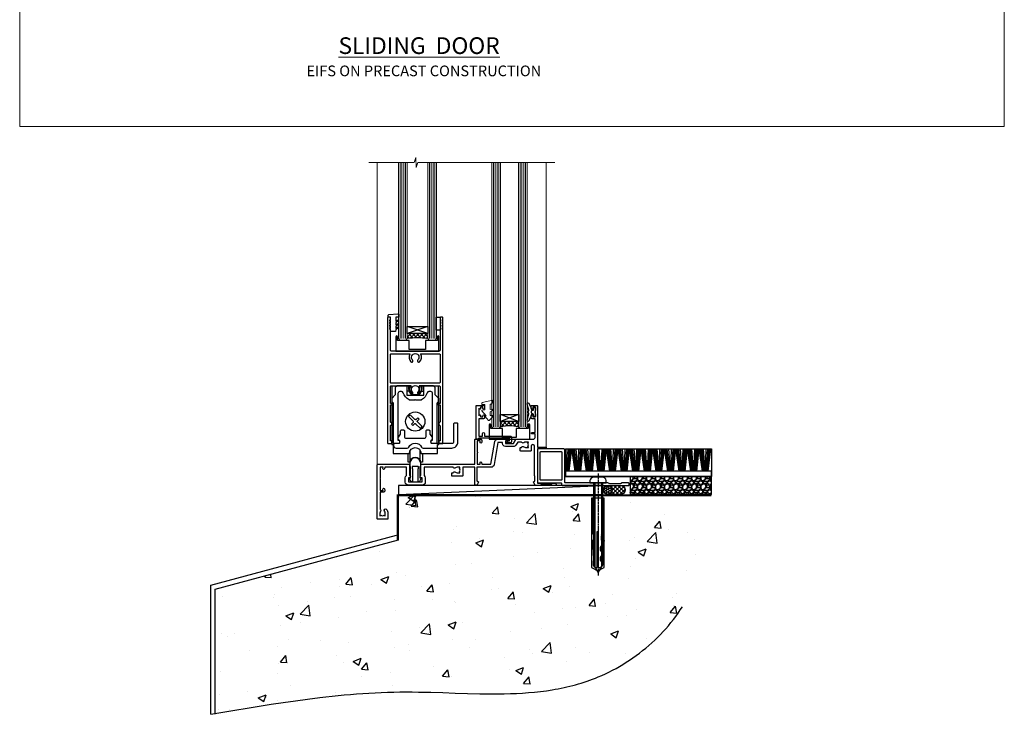
# Model space of a CAD drawing. Units: millimetres. Extents: x 0 to 16753, y -945 to 730.
# Drawn here: x 14400 to 14953, y -330 to 60 of the extents above; entities that cross this region are included whole.
import ezdxf

# ---------------------------------------------------------------- set-up
doc = ezdxf.new("R2010")
doc.units = ezdxf.units.MM
for name, pattern in [('CENTER', [2, 1.25, -0.25, 0.25, -0.25]), ('CENTERLINE', [2, 1.25, -0.25, 0.25, -0.25]), ('Dashed', [564.444447, 282.222223, -282.222223])]:
    doc.linetypes.add(name, pattern=pattern)
doc.layers.add('Aluminium Systems Ltd Joinery Detail', color=7, linetype='Continuous')
doc.layers.add('No Print', color=7, linetype='Continuous', plot=False)
doc.styles.add('ASL TXT 50', font='romans.shx', dxfattribs={"height": 100})

# ---------------------------------------------------------------- blocks, each defined once
blk = doc.blocks.new('EIFS on Precast Wall Cladding Title')
at = {"layer": 'Aluminium Systems Ltd Joinery Detail', "lineweight": 5, "insert": (-259.17, 6.46), "char_height": 9.375, "width": 553.0825, "attachment_point": 1, "style": 'ASL TXT 50'}
blk.add_mtext('{\\fArial|b0|i0|c0|p34;\\H0.64x;\\W9.76035;         \\W1;EIFS ON PRECAST CONSTRUCTION}', dxfattribs=at)
blk = doc.blocks.new('Page Layout')
at = {"layer": 'Aluminium Systems Ltd Joinery Detail', "color": 8, "lineweight": 5}
blk.add_lwpolyline([(0, 730.13), (0, 0), (553.08, 0), (553.08, 730.13)], close=True, dxfattribs=at)
blk = doc.blocks.new('Title AL35 Masonry Sliding Door')
at = {"layer": 'Aluminium Systems Ltd Joinery Detail', "lineweight": 5, "insert": (0, 50.03), "char_height": 9.375, "width": 553.0825, "attachment_point": 1, "style": 'ASL TXT 50'}
blk.add_mtext('{\\fArial|b0|i0|c0|p34;\\W8.92912;\\L       \\W1;SLIDING  DOOR}', dxfattribs=at)
blk = doc.blocks.new('45mm Strapping Floor')
at = {"layer": 'Aluminium Systems Ltd Joinery Detail'}
h = blk.add_hatch(dxfattribs=at)
h.set_pattern_fill('AR-CONC', color=256, scale=0.25)
h.set_pattern_definition([(50, (-7461.36, 214.594), (45.54617, -3.98477), [4.7625, -52.3875]), (355, (-7461.36, 214.594), (-8.81086, 47.7642), [3.81, -41.91015]), (100.45144, (-7457.564, 214.26), (36.7353, 43.77944), [4.0475, -44.52256]), (46.1842, (-7461.36, 227.294), (67.76976, -10.5106), [7.14375, -78.58125]), (96.6356, (-7455.71, 226.42), (59.35103, 61.85653), [6.07126, -66.7839]), (351.1842, (-7461.36, 227.294), (59.35103, 61.8565), [5.715, -62.86493]), (21, (-7455.01, 224.12), (37.9036, -25.5663), [4.7625, -52.3875]), (326, (-7455.01, 224.12), (15.4505, 46.047), [3.81, -41.91]), (71.45144, (-7451.85, 221.99), (53.3541, 20.4807), [4.0475, -44.52248]), (37.5, (-7461.36, 214.594), (0.77215, 21.13876), [0, -41.402, 0, -42.545, 0, -42.06875]), (7.5, (-7461.36, 214.594), (16.704916, 25.045144), [0, -24.257, 0, -40.4495, 0, -16.03375]), (327.5, (-7475.52, 214.594), (33.89765, -1.432186), [0, -15.875, 0, -49.53, 0, -65.7225]), (317.5, (-7481.87, 214.594), (37.0323, 6.35662), [0, -20.6375, 0, -32.893, 0, -46.6725])])
edge = h.paths.add_edge_path()
edge.add_spline(control_points=[(-151.8, -112.64), (-116.37, -106.55), (-45.44, -94.6), (54.58, -109.78), (120.85, -51.87), (125.21, -9.2), (127.14, 9.76)], knot_values=[2.267613, 2.267613, 2.267613, 2.267613, 110.457271, 218.713228, 288.576299, 344.497426, 344.497426, 344.497426, 344.497426], degree=3, periodic=0)
edge.add_line((127.14, 9.76), (-48.8, 9.76))
edge.add_line((-48.8, 9.76), (-48.8, -15.24))
edge.add_line((-48.8, -15.24), (-151.8, -42.83))
edge.add_line((-151.8, -42.83), (-151.8, -112.64))
at = {"layer": 'Aluminium Systems Ltd Joinery Detail', "linetype": 'Dashed'}
for p, q in [((-154.03, -40.41, -1), (-49.68, -12.45, -1)), ((-154.03, -113.03, -1), (-154.03, -40.41, -1))]:
    blk.add_line(p, q, dxfattribs=at)
at = {"layer": 'Aluminium Systems Ltd Joinery Detail', "linetype": 'Dashed', "lineweight": 5, "ltscale": 0.01, "const_width": 0.25, "elevation": -0.75}
blk.add_lwpolyline([(127.12, 9.9), (-48.93, 9.9), (-48.93, -15.14), (-151.94, -42.73), (-151.94, -73.36)], dxfattribs=at)
at = {"layer": 'Aluminium Systems Ltd Joinery Detail', "linetype": 'Dashed', "elevation": -1}
for points in [[(72.2, 9.76), (-48.8, 9.76), (-48.8, -15.24), (-151.8, -42.83), (-151.8, -113.03)], [(127.14, 9.76), (127.14, 9.76), (-48.8, 9.76)]]:
    blk.add_lwpolyline(points, dxfattribs=at)
at = {"layer": 'Aluminium Systems Ltd Joinery Detail', "linetype": 'CENTER', "lineweight": 5, "ltscale": 3, "const_width": 0.5, "elevation": 1}
blk.add_lwpolyline([(127.12, 10.3), (-49.31, 10.3), (-49.31, -14.83)], dxfattribs=at)
at = {"layer": 'Aluminium Systems Ltd Joinery Detail', "linetype": 'Dashed'}
blk.add_spline([(-154.03, -113.03, -1), (-44.29, -100.45, -1), (63.64, -92.04, -1), (115.16, -44.86, -1), (127.14, 9.76, -1)], degree=3, dxfattribs=at)
blk = doc.blocks.new('F255-22075')
at = {"flags": 128}
for points in [[(17.94, 27.99, 0.339302), (18.56, 32.2, -0.572183), (18.73, 32.5), (29, 32.5, -0.414214), (29.5, 32), (29.5, 22.6), (28.4, 22.6, 1), (28.4, 21.8), (29.5, 21.8), (29.5, 12.35, -0.414214), (29, 11.85), (28.95, 11.85, 0.414214), (28.75, 11.65), (28.75, 10.55, 0.414214), (28.95, 10.35), (29, 10.35, -0.414214), (29.5, 9.85), (29.5, 1.5), (28.95, 1.5, 0.414214), (28.75, 1.3), (28.75, 0.3, 0.414214), (29.05, 0), (30.7, 0, 0.414214), (31, 0.3), (31, 70.8, 0.414214), (30.8, 71), (29.7, 71, 0.414214), (29.5, 70.8), (29.5, 69.7, 0.414214), (29.7, 69.5), (29.8, 69.5), (29.51, 68.25, 0.483539), (29.7, 68), (29.8, 68), (29.51, 66.75, 0.483539), (29.7, 66.5), (29.8, 66.5), (29.51, 65.25, 0.483539), (29.7, 65), (29.8, 65), (29.41, 63.32, 0.057757), (29.4, 63.27), (29.4, 52.5, -0.414214), (28.9, 52), (2.1, 52, -0.414214), (1.6, 52.5), (1.6, 63.27, 0.057757), (1.59, 63.32), (1.2, 65), (1.3, 65, 0.483539), (1.49, 65.25), (1.2, 66.5), (1.3, 66.5, 0.483539), (1.49, 66.75), (1.2, 68), (1.3, 68, 0.483539), (1.49, 68.25), (1.2, 69.5), (1.3, 69.5, 0.414214), (1.5, 69.7), (1.5, 70.8, 0.414214), (1.3, 71), (0.2, 71, 0.414214), (0, 70.8), (0, 0.3, 0.414214), (0.3, 0), (1.95, 0, 0.414214), (2.25, 0.3), (2.25, 1.3, 0.414214), (2.05, 1.5), (1.5, 1.5), (1.5, 9.85, -0.414214), (2, 10.35), (2.05, 10.35, 0.414214), (2.25, 10.55), (2.25, 11.65, 0.414214), (2.05, 11.85), (2, 11.85, -0.414214), (1.5, 12.35), (1.5, 21.8), (2.6, 21.8, 1), (2.6, 22.6), (1.5, 22.6), (1.5, 32, -0.414214), (2, 32.5), (12.27, 32.5, -0.572183), (12.44, 32.2, 0.339302), (13.06, 27.99, 1), (14.04, 28.99, -2.466335), (16.96, 28.99, 1)], [(2, 50.5), (12.27, 50.5, -0.572183), (12.44, 50.2, 0.339302), (13.06, 45.99, 1), (14.04, 46.99, -2.466335), (16.96, 46.99, 1), (17.94, 45.99, 0.339302), (18.56, 50.2, -0.572183), (18.73, 50.5), (29, 50.5, -0.414214), (29.5, 50), (29.5, 34.5, -0.414214), (29, 34), (2, 34, -0.414214), (1.5, 34.5), (1.5, 50, -0.414214)]]:
    blk.add_lwpolyline(points, format="xyb", close=True, dxfattribs=at)
blk = doc.blocks.new('DY340')
at = {"color": 0}
blk.add_lwpolyline([(1.31, 0), (-1.31, 0), (-1.5, 1.08), (-1.5, 1.48, -0.447214), (-1.5, 1.92), (-1.5, 2.98, -0.447214), (-1.5, 3.42), (-1.5, 4.48, -0.447214), (-1.5, 4.92), (-1.5, 5.98, -0.447214), (-1.5, 6.42), (-1.5, 8), (-2.7, 8), (-2.7, 9.1, -0.385921), (-2.34, 9.5), (2.78, 10, -0.443083), (3, 9.8), (3, 8), (1.5, 8), (1.5, 5.75), (2.55, 6.36, -1), (2.85, 5.84), (1.5, 5.06), (1.5, 3.75), (2.55, 4.36, -1), (2.85, 3.84), (1.5, 3.06), (1.5, 1.75), (2.55, 2.36, -1), (2.85, 1.84), (1.5, 1.06)], format="xyb", close=True, dxfattribs=at)
blk = doc.blocks.new('F838-22192')
at = {"flags": 128}
blk.add_lwpolyline([(0.9, 0.19), (0.03, 1.7, -0.414214), (0.1, 1.97), (0.5, 2.2, 0.267949), (0.6, 2.37), (0.6, 8.41, 0.342026), (0.45, 8.61, -0.342026), (0.3, 8.8), (0.3, 10.9, -1), (6.1, 10.9), (6.1, 8.8, -0.342026), (5.95, 8.61, 0.342026), (5.8, 8.41), (5.8, 2.37, 0.267949), (5.9, 2.2), (6.3, 1.97, -0.414214), (6.37, 1.7), (5.5, 0.19, -0.767327), (4.8, 0.38), (4.8, 7.25, -0.267951), (4.9, 7.43, 0.267951), (5, 7.6), (5, 8.4, 0.414214), (4.8, 8.6), (1.6, 8.6, 0.414214), (1.4, 8.4), (1.4, 7.6), (1.4, 7.6, 0.267951), (1.5, 7.43, -0.267951), (1.6, 7.25), (1.6, 0.38, -0.767327)], format="xyb", close=True, dxfattribs=at)
blk = doc.blocks.new('F839-22193')
at = {"flags": 128}
blk.add_lwpolyline([(24.65, 0), (22.65, 0, -1), (22.65, 2), (22.65, 28.25, 0.414214), (21.65, 29.25), (20.62, 29.25, 0.326276), (19.67, 28.55, -0.18832), (16.43, 24.57, -0.12997), (15.94, 24.44), (13.35, 24.44), (12.95, 24.84), (12.55, 24.44), (9.96, 24.44, -0.12997), (9.47, 24.57, -0.18832), (6.23, 28.55, 0.326276), (5.28, 29.25), (4.25, 29.25, 0.414214), (3.25, 28.25), (3.25, 2, -1), (3.25, 0), (1.25, 0, -0.414214), (0.75, 0.5), (0.75, 22.6, 0.414214), (0.25, 23.1), (0.2, 23.1, -0.414214), (0, 23.3), (0, 32, -0.414214), (0.5, 32.5), (8.65, 32.5, -0.414214), (9.15, 32), (9.15, 30.7, 0.232554), (10.63, 27.69), (15.27, 27.69, 0.232554), (16.75, 30.7), (16.75, 32, -0.414214), (17.25, 32.5), (25.4, 32.5, -0.414214), (25.9, 32), (25.9, 23.3, -0.414214), (25.7, 23.1), (25.65, 23.1, 0.414214), (25.15, 22.6), (25.15, 0.5, -0.414214)], format="xyb", close=True, dxfattribs=at)
blk = doc.blocks.new('F840-22194')
at = {"flags": 128}
blk.add_lwpolyline([(32.7, 0, 0.414214), (36.2, 3.5), (36.2, 13.5, 0.414214), (35.7, 14), (34.2, 14, 0.414214), (33.7, 13.5), (33.7, 3.5, -0.414214), (32.7, 2.5), (21.6, 2.5, -0.414214), (21.1, 3), (21.1, 4.22, -0.267949), (21.35, 4.65), (21.8, 4.91, 0.267949), (21.9, 5.09), (21.9, 6.09, 0.131652), (21.87, 6.19), (20.6, 7.87), (20.6, 9.5, 0.414214), (20.1, 10), (18.6, 10, 0.414214), (18.1, 9.5), (18.1, 6.3, -0.414214), (17.1, 5.3), (7.3, 5.3, -0.414214), (6.3, 6.3), (6.3, 9.5, 0.414214), (5.8, 10), (4.3, 10, 0.414214), (3.8, 9.5), (3.8, 7.87), (2.53, 6.19, 0.131652), (2.5, 6.09), (2.5, 5.09, 0.267949), (2.6, 4.91), (3.05, 4.65, -0.267949), (3.3, 4.22), (3.3, 3, -0.414214), (2.8, 2.5), (0.5, 2.5, 0.414214), (0, 2), (0, 1.5, 0.414214), (1.5, 0), (7.71, 0, 0.286255), (8.61, 0.56, -0.62361), (15.79, 0.56, 0.286255), (16.69, 0)], format="xyb", close=True, dxfattribs=at)
blk = doc.blocks.new('DR001')
for p, q in [((-2.25, 37.2), (-4.75, 37.2)), ((2.25, 37.2), (4.75, 37.2)), ((1.41, 22.22), (2.12, 21.51)), ((-2.12, 18.69), (-1.41, 17.98)), ((-2.8, -2.8), (-2.8, 3.85)), ((2.8, -2.8), (2.8, 3.85))]:
    blk.add_line(p, q)
for points in [[(-1, 34.9, -0.229649), (-2.25, 37.2), (-2.25, 40.2), (-10.2, 40.2), (-11.2, 39.2), (-11.2, 35.2), (-13.25, 33.15), (-13.25, 7.2), (-12.5, 7.2), (-12.5, 2.2), (-3.25, 2.2, -1), (3.25, 2.2), (12.5, 2.2), (12.5, 7.2), (13.25, 7.2), (13.25, 33.15), (11.2, 35.2), (11.2, 39.2), (10.2, 40.2), (2.25, 40.2), (2.25, 37.2, -0.229649), (1, 34.9)], [(1.41, 22.22), (0.49, 21.3, -0.414214), (-0.21, 21.3), (-2.86, 23.95), (-3.85, 22.96), (-1.2, 20.31, -0.414214), (-1.2, 19.61), (-2.12, 18.69)], [(-1.41, 17.98), (-0.49, 18.9, -0.414214), (0.21, 18.9), (2.86, 16.25), (3.85, 17.24), (1.2, 19.89, -0.414214), (1.2, 20.59), (2.12, 21.51)], [(4, 2.2), (4, -2.8), (2.8, -2.8, 1), (-2.8, -2.8), (-4, -2.8), (-4, 2.2)]]:
    blk.add_lwpolyline(points, format="xyb")
blk.add_lwpolyline([(-4.75, 40.2), (-4.75, 34.9), (4.75, 34.9), (4.75, 40.2)])
blk.add_circle((0, 20.1), 5.4)
blk = doc.blocks.new('DY445')
at = {"color": 0, "linetype": 'ByBlock', "lineweight": 5}
blk.add_lwpolyline([(1.5, 8.84), (0, 9.78), (0, 11.28), (5.99, 10.01, -0.36397), (6.17, 9.82), (6.25, 8.91), (4.5, 8.91), (4.5, 5.91), (6.25, 5.76), (6.25, 5.46), (3.76, 2.49), (4.3, 2.45), (4.3, 2.15), (2.5, 0), (2.1, 0), (0, 2.02), (0, 2.82), (1.5, 2.69), (1.5, 4.77), (0, 5.51), (0, 6.31), (1.5, 6.18)], format="xyb", close=True, dxfattribs=at)
blk = doc.blocks.new('A$C539B46DB')
at = {"color": 0}
blk.add_lwpolyline([(0.15, 1.12), (0.45, 0), (0.15, -1.12), (0.15, -2.5), (1.15, -2.5), (1.15, -1.12, 0.447214), (2.4, 0, 0.447214), (1.15, 1.12), (1.15, 2.5), (0.15, 2.5)], format="xyb", close=True, dxfattribs=at)
blk.add_lwpolyline([(1.97, -0.88), (2.25, -0.96, -0.339454), (2.4, -1.15), (2.4, -1.8, 0.18489), (2.45, -1.93), (4.03, -5.08, 0.916781), (4.82, -4.49), (3.95, -1.07, -0.207803), (3.92, -0.92), (4.15, -0.05, 0.131652), (4.15, 0.05), (3.92, 0.92, -0.207803), (3.95, 1.07), (4.82, 4.49, 0.916781), (4.03, 5.08), (2.45, 1.93, 0.18489), (2.4, 1.8), (2.4, 1.15, -0.339454), (2.25, 0.96), (1.97, 0.88)], format="xyb", dxfattribs=at)
blk = doc.blocks.new('F843-22209')
at = {"flags": 128}
blk.add_lwpolyline([(83.4, 40.35), (84.92, 40.35), (84.92, 40.6), (84.57, 40.89, 0.36397), (84.57, 42.86), (84.92, 43.15), (84.92, 43.4), (83.4, 43.4, 0.183747), (82.39, 43.01, -0.566658), (81.16, 43.4), (78.92, 43.4), (77.94, 41.7, -0.267979), (76.56, 40.9), (72, 40.9, -0.414214), (70.4, 42.5), (70.4, 43.2), (67.86, 43.2), (65.66, 30.69, -0.36397), (63.88, 29.2), (56, 29.2), (56, 21.59), (56.9, 21.07, -0.414214), (56.97, 20.8), (56.11, 19.3, -0.267949), (55.94, 19.2), (55.3, 19.2, -0.414214), (54.8, 19.7), (54.8, 29.2), (48.02, 29.2), (48.02, 24.35, -0.414214), (47.82, 24.15), (42.17, 24.15, -0.414214), (41.97, 24.35), (41.97, 25.95, -0.414214), (42.17, 26.15), (42.76, 26.15, -0.566658), (43.99, 26.54, 0.183747), (45, 26.15), (46.52, 26.15), (46.52, 26.4), (46.17, 26.69, 0.36397), (46.17, 28.66), (46.52, 28.95), (46.52, 29.2), (45, 29.2, 0.183747), (43.99, 28.81, -0.566658), (42.76, 29.2), (26.4, 29.2), (26.4, 24.64, -0.213422), (27, 23.3), (27, 20.8, -0.414214), (25.4, 19.2), (17.4, 19.2, -0.414214), (15.8, 20.8), (15.8, 23.3, -0.213422), (16.4, 24.64), (16.4, 29.2), (4.24, 29.2), (4.09, 28.37, -1), (3.21, 28.53), (3.33, 29.2), (1.6, 29.2), (1.6, 23.1, -0.5), (1.6, 22.3), (1.6, 16.2), (3.33, 16.2), (3.21, 16.87, -1), (4.09, 17.03), (4.23, 16.26, -0.466308), (3.34, 15.2), (1.6, 15.2), (1.6, 5.73, -0.521326), (1.89, 4.54, 0.183747), (1.5, 3.52), (1.5, 2), (1.75, 2), (2.04, 2.36, 0.36397), (4.01, 2.36), (4.3, 2), (4.55, 2), (4.55, 3.52, 0.183747), (4.16, 4.54, -1), (5.29, 5.54, -0.183747), (6.05, 3.52), (6.05, 0.5, -0.414214), (5.55, 0), (0.5, 0, -0.414214), (0, 0.5), (0, 30.5, -0.414214), (0.5, 31), (17.7, 31, -0.414214), (18.2, 30.5), (18.2, 24.58, -0.889854), (18.05, 23.3), (17.6, 23.3), (17.6, 21), (25.2, 21), (25.2, 23.3), (24.75, 23.3, -0.889854), (24.6, 24.58), (24.6, 30.5, -0.414214), (25.1, 31), (54.8, 31), (54.8, 44.5, -0.414214), (55.3, 45), (58.2, 45, -0.414214), (58.7, 44.5), (58.7, 43.25, -1), (57.8, 43.25), (57.8, 44), (56.2, 44), (56.2, 37.9, -0.5), (56.2, 37.1), (56.2, 31), (57.93, 31), (57.81, 31.67, -1), (58.69, 31.83), (58.84, 31), (63.88, 31), (66.12, 43.68, -0.36397), (67.69, 45), (73.5, 45, -1), (73.5, 44), (72, 44), (72, 42.5), (76.56, 42.5), (77.86, 44.75, -0.267979), (78.29, 45), (87.7, 45, 0.414214), (88.7, 46), (88.7, 48), (86.9, 48, -1), (86.9, 48.8), (88.7, 48.8), (88.7, 56.5), (87, 56.5, -0.414214), (86.5, 57), (86.5, 58.3, -1), (87.4, 58.3), (87.4, 57.5), (88.9, 57.5), (88.9, 63), (87.4, 63), (87.4, 62.2, -1), (86.5, 62.2), (86.5, 63.5, -0.414214), (87, 64), (89.5, 64, -0.414214), (90, 63.5), (90, 40.6), (94.5, 40.6, -1), (94.5, 39.6), (90, 39.6), (90, 20.2), (99.9, 20.2, -1), (99.9, 19), (98.5, 19), (98.1, 19.4), (91.9, 19.4), (91.5, 19), (88.98, 19, -0.267949), (88.81, 19.1), (87.83, 20.8, -0.414214), (87.9, 21.07), (88.6, 21.47), (88.6, 24.35), (88.46, 24.49, -0.198912), (88.4, 24.63), (88.4, 41.01, 1), (86.42, 41.01), (86.42, 38.55, -0.414214), (86.22, 38.35), (80.57, 38.35, -0.414214), (80.37, 38.55), (80.37, 40.15, -0.414214), (80.57, 40.35), (81.16, 40.35, -0.566658), (82.39, 40.74, 0.183747)], format="xyb", close=True, dxfattribs=at)
blk = doc.blocks.new('AL35 External Sliding Door Sill')
at = {"layer": 'Aluminium Systems Ltd Joinery Detail'}
h = blk.add_hatch(dxfattribs=at)
h.set_pattern_fill('NET', color=256, scale=0.5, angle=-45)
h.set_pattern_definition([(315, (-962.7654, -129.4494), (1.122532, 1.122532), []), (45, (-962.7654, -129.4494), (-1.122532, 1.122532), [])])
edge = h.paths.add_edge_path()
edge.add_line((-56.51, 83.71), (-56.51, 83.62))
edge.add_arc((-45.91, 78.71), 11.69, 154.6724, 155.1681, ccw=False)
edge.add_line((-56.47, 83.71), (-56.51, 83.71))
edge = h.paths.add_edge_path()
edge.add_arc((-62.35, 44.67), 37.08, 81.094, 98.9381)
edge.add_line((-68.11, 81.3), (-68.11, 84.21))
edge.add_line((-68.11, 84.21), (-56.61, 84.21))
edge.add_line((-56.61, 84.21), (-56.61, 81.3))
h = blk.add_hatch(dxfattribs=at)
h.set_pattern_fill('NET', color=256, scale=0.5, angle=-45)
h.set_pattern_definition([(315, (-797.1474, -178.9495), (1.122532, 1.122532), []), (45, (-797.1474, -178.9495), (-1.122532, 1.122532), [])])
edge = h.paths.add_edge_path(flags=16)
edge.add_line((-5.57, 34.21), (-5.57, 34.12))
edge.add_arc((5.04, 29.21), 11.69, 154.6724, 155.1681, ccw=False)
edge.add_line((-5.53, 34.21), (-5.57, 34.21))
edge = h.paths.add_edge_path()
edge.add_arc((-10.65, 3.69), 28.55, 79.9321, 100.1048)
edge.add_line((-15.66, 31.8), (-15.66, 34.71))
edge.add_line((-15.66, 34.71), (-5.66, 34.71))
edge.add_line((-5.66, 34.71), (-5.66, 31.8))
at = {"layer": 'Aluminium Systems Ltd Joinery Detail', "linetype": 'Continuous', "lineweight": 5}
for p, q in [((-85, 180.27, -1), (-85, 11.04)), ((-72.11, 81.3), (-72.11, 180.27, -1)), ((-71.11, 81.3), (-71.11, 180.27, -1)), ((-70.11, 81.3), (-70.11, 180.27, -1)), ((-69.11, 81.3), (-69.11, 180.27, -1)), ((-55.61, 81.3), (-55.61, 180.27, -1)), ((-54.61, 81.3), (-54.61, 180.27, -1)), ((-53.61, 81.3), (-53.61, 180.27, -1)), ((-52.61, 81.3), (-52.61, 180.27, -1)), ((-19.66, 31.8), (-19.66, 180.27, -1)), ((-18.66, 31.8), (-18.66, 180.27, -1)), ((-17.66, 31.8), (-17.66, 180.27, -1)), ((-16.66, 31.8), (-16.66, 180.27, -1)), ((-4.66, 31.8), (-4.66, 180.27, -1)), ((-3.66, 31.8), (-3.66, 180.27, -1)), ((-2.66, 31.8), (-2.66, 180.27, -1)), ((-1.66, 31.8), (-1.66, 180.27, -1)), ((10, 180.27, -1), (10, 20.37)), ((10, 174.41, -1), (10, 20.37))]:
    blk.add_line(p, q, dxfattribs=at)
at = {"layer": 'Aluminium Systems Ltd Joinery Detail'}
for p, q in [((-56.61, 88.08), (-68.11, 84.21)), ((-56.61, 84.21), (-68.11, 88.08)), ((-5.66, 38.58), (-15.66, 34.71)), ((-5.66, 34.71), (-15.66, 38.58))]:
    blk.add_line(p, q, dxfattribs=at)
at = {"layer": 'Aluminium Systems Ltd Joinery Detail', "linetype": 'Continuous', "lineweight": 5, "elevation": -1}
blk.add_lwpolyline([(14.74, 180.27), (-62.18, 180.27), (-63.04, 177.4), (-63.29, 183.04), (-64.2, 180.27), (-89.67, 180.27)], dxfattribs=at)
at = {"layer": 'Aluminium Systems Ltd Joinery Detail', "linetype": 'Continuous', "lineweight": 5}
for points in [[(-73.11, 180.27), (-73.11, 81.3), (-72.11, 80.3), (-69.11, 80.3), (-68.11, 81.3), (-68.11, 180.27)], [(-56.61, 180.27), (-56.61, 81.3), (-55.61, 80.3), (-52.61, 80.3), (-51.61, 81.3), (-51.61, 180.27)], [(-20.66, 180.27), (-20.66, 31.8), (-19.66, 30.8), (-16.66, 30.8), (-15.66, 31.8), (-15.66, 180.27)], [(-5.66, 180.27), (-5.66, 31.8), (-4.66, 30.8), (-1.66, 30.8), (-0.66, 31.8), (-0.66, 180.27)]]:
    blk.add_lwpolyline(points, dxfattribs=at)
at = {"layer": 'Aluminium Systems Ltd Joinery Detail'}
for points in [[(-49.61, 86.14), (-51.61, 86.14), (-51.61, 93.3), (-49.61, 93.3)], [(-56.61, 84.21), (-68.11, 84.21), (-68.11, 88.08), (-56.61, 88.08)], [(-5.66, 34.71), (-15.66, 34.71), (-15.66, 38.58), (-5.66, 38.58)]]:
    blk.add_lwpolyline(points, close=True, dxfattribs=at)
for points in [[(-51.19, 82.35), (-51.19, 80.3), (-57.79, 80.3), (-57.79, 75.2), (-66.99, 75.19), (-66.99, 80.29), (-73.59, 80.3), (-73.59, 82.35, 1), (-74.49, 82.35), (-74.49, 74.3), (-50.29, 74.3), (-50.29, 82.35, 1)], [(-25.25, 36.3), (-27.85, 36.3), (-27.85, 26.5), (-25.75, 26.5), (-25.75, 28, -1), (-24.75, 28), (-24.75, 26.5), (-10.3, 26.5, -0.414214), (-9.55, 25.75), (-9.55, 23.55, -0.414211), (-10.3, 22.8), (-12.05, 22.8, -0.668182), (-12.19, 23.14), (-11.59, 23.74, -0.198916), (-11.45, 23.8), (-10.75, 23.8), (-10.75, 25.3), (-27.85, 25.3), (-28.35, 24.8), (-29.35, 24.8), (-29.35, 43.8), (-25.25, 43.8, -0.414214), (-24.75, 43.3), (-24.75, 42.1, -0.999997), (-25.65, 42.1), (-25.65, 42.8), (-27.05, 42.8), (-27.05, 41.85, -0.668179), (-27.39, 41.71), (-27.95, 42.27), (-27.95, 37.83), (-27.39, 38.39, -0.668179), (-27.05, 38.25), (-27.05, 37.3), (-25.65, 37.3), (-25.65, 38, -0.999997), (-24.75, 38), (-24.75, 36.8, -0.414214)], [(-0.24, 32.85), (-0.24, 30.8), (-6.84, 30.8), (-6.84, 25.7), (-14.55, 25.69), (-14.55, 30.79), (-21.15, 30.8), (-21.15, 32.85, 1), (-22.05, 32.85), (-22.05, 24.8), (0.66, 24.8), (0.66, 32.85, 1)]]:
    blk.add_lwpolyline(points, format="xyb", close=True, dxfattribs=at)
for centre, radius, start, end in [((-62.34, 44.05), 37.69, 81.2402, 98.7919), ((-10.65, 3.69), 28.55, 79.9321, 100.1048)]:
    blk.add_arc(centre, radius, start, end, dxfattribs=at)
for name, p in [('DY340', (-76.11, 85.3)), ('F255-22075', (-79.11, 22.3)), ('DR001', (-63.61, 14.6)), ('F839-22193', (-76.56, 22.3)), ('F843-22209', (-85, -20.2)), ('F840-22194', (-75.81, 19.8)), ('F838-22192', (-66.8, 0.8))]:
    blk.add_blockref(name, p, dxfattribs=at)
at = {"layer": 'Aluminium Systems Ltd Joinery Detail', "xscale": -1}
for name, p in [('DY445', (-19.97, 35.36)), ('A$C539B46DB', (4.05, 40.06))]:
    blk.add_blockref(name, p, dxfattribs=at)
blk = doc.blocks.new('F152-20481')
for points in [[(15.9, 1.4, -0.414214), (15.4, 1.9), (15.4, 20, 0.414214), (14.9, 20.5), (0.5, 20.5, 0.414214), (0, 20), (0, 2, 0.414214), (0.5, 1.5), (13.1, 1.5, -0.414214), (13.6, 1), (13.6, 0.5, 0.414214), (14.1, 0), (51.1, 0, 0.414214), (51.6, 0.5), (51.6, 0.9, 0.414214), (51.1, 1.4), (47.6, 1.4), (46.6, 1), (40.6, 1), (39.6, 1.4)], [(13.3, 19, -0.414214), (13.8, 18.5), (13.8, 3.5, -0.414214), (13.3, 3), (2, 3, -0.414214), (1.5, 3.5), (1.5, 18.5, -0.414214), (2, 19)]]:
    blk.add_lwpolyline(points, format="xyb", close=True)
blk = doc.blocks.new('8x65 rawplug')
for p, q in [((-1.91, 0), (-1.91, -46.79)), ((1.91, 0), (1.91, -46.79))]:
    blk.add_line(p, q)
at = {"linetype": 'CENTERLINE'}
blk.add_line((0, 5.3), (0, -52.1), dxfattribs=at)
blk.add_lwpolyline([(4.55, 0), (4.55, 1.42, 0.269448), (3.79, 2.72, 0.057509), (2.62, 3.22, 0.072181), (2.06, 3.3), (-2.06, 3.3, 0.072181), (-2.62, 3.22, 0.057509), (-3.79, 2.72, 0.269448), (-4.55, 1.42), (-4.55, 0)], format="xyb", close=True)
blk.add_lwpolyline([(2.41, 0), (2.41, -45.92), (0, -50.1), (-2.41, -45.92), (-2.41, 0)])
at = {"color": 4, "linetype": 'Dashed', "elevation": 1}
blk.add_lwpolyline([(-3.74, -8.48), (-3.74, -47.5), (-0.17, -49.43), (3.4, -47.5), (3.4, -8.48)], close=True, dxfattribs=at)
for points in [[(-3.24, -8.48), (-3.24, -28.11), (-2.34, -29.32, -0.162386), (-2.24, -29.62), (-2.24, -32.22, -0.414214), (-2.74, -32.72), (-2.81, -32.72), (-2.81, -34.69, 0.236093), (-2.61, -35.09), (-1.96, -35.58, -0.236093), (-1.76, -35.98), (-1.76, -37.9, -0.618001), (-2.56, -38.3), (-2.81, -38.11), (-2.81, -40.33, 0.236093), (-2.61, -40.73), (-1.96, -41.22, -0.236093), (-1.76, -41.62), (-1.76, -43.54, -0.618001), (-2.56, -43.94), (-2.81, -43.75), (-2.81, -45.57, 0.472976), (-0.42, -47.53), (-0.42, -27.34), (0.08, -27.34), (0.08, -47.53, 0.472976), (2.47, -45.57), (2.47, -43.75), (2.21, -43.94, -0.618001), (1.41, -43.54), (1.41, -41.62, -0.236093), (1.61, -41.22), (2.27, -40.73, 0.236093), (2.47, -40.33), (2.47, -38.11), (2.21, -38.3, -0.618001), (1.41, -37.9), (1.41, -35.98, -0.236093), (1.61, -35.58), (2.27, -35.09, 0.236093), (2.47, -34.69), (2.47, -32.72), (2.39, -32.72, -0.414214), (1.89, -32.22), (1.89, -29.62, -0.162386), (1.99, -29.32), (2.9, -28.11), (2.9, -8.48)], [(-2.27, -38.4), (-2.67, -35.56), (-3.21, -32.25, 1), (-3.7, -32.33), (-3.17, -35.63), (-2.81, -38.11)], [(1.92, -38.4), (2.33, -35.56), (2.86, -32.25, -1), (3.36, -32.33), (2.82, -35.63), (2.47, -38.11)]]:
    blk.add_lwpolyline(points, format="xyb", dxfattribs=at)
blk = doc.blocks.new('F152 Sill Fixing')
at = {"layer": 'Aluminium Systems Ltd Joinery Detail', "color": 6}
for name, p in [('F152-20481', (0, -1.2)), ('8x65 rawplug', (34.08, 0.2))]:
    blk.add_blockref(name, p, dxfattribs=at)
blk = doc.blocks.new('AL35 F152 Sill Fixing Masonry External Slider')
at = {"layer": 'Aluminium Systems Ltd Joinery Detail'}
h = blk.add_hatch(dxfattribs=at)
h.set_pattern_fill('HONEY', color=256, scale=0.25)
h.set_pattern_definition([(0, (-3072.2186, -2871.0453), (1.190625, 0.68740766), [0.79375, -1.5875]), (120, (-3072.2186, -2871.0453), (-1.190625, 0.68740767), [0.79375, -1.5875]), (60, (-3072.2186, -2871.0453), (3e-09, 1.37481533), [-1.5875, 0.79375])])
h.paths.add_polyline_path([(120.34, 3.29, 1), (115.34, 3.29, 1)])
h = blk.add_hatch(dxfattribs=at)
h.set_pattern_fill('ANSI37', color=0, scale=0.5)
h.set_pattern_definition([(45, (-3095.7088, -11423.4357), (-1.12253202, 1.12253202), []), (135, (-3095.7088, -11423.4357), (-1.12253202, -1.12253202), [])])
h.paths.add_polyline_path([(125.03, 0.79, 1), (125.03, 5.79), (117.98, 5.79, -1), (117.98, 0.79)])
h = blk.add_hatch(dxfattribs=at)
h.set_pattern_fill('GRAVEL', color=256, scale=0.2)
h.set_pattern_definition([(228.0127875, (-4273.99877, -205.27172), (-40.640000003, -45.719999997), [0.683443, -67.660967]), (184.969741, (-4274.45597, -205.77972), (60.959999976, 5.080000289), [1.1728094, -116.108098]), (132.510447, (-4275.62437, -205.88132), (50.800000021, -55.87999998), [0.826963, -81.8694456]), (267.273689, (-4277.60557, -207.15132), (5.08000001, 101.6), [1.068009, -105.732875]), (292.833654, (-4277.65637, -208.21812), (-25.400000002, 60.959999999), [1.0472674, -103.6796155]), (357.273689, (-4277.24997, -209.18332), (-101.6, 5.08000001), [1.068009, -105.732875]), (37.6942405, (-4276.18317, -209.23412), (-66.039999997, -50.800000004), [1.4123873, -139.8262306]), (72.2553284, (-4275.06557, -208.37052), (35.5600000096, 111.759999997), [1.333439, -132.010513]), (121.4295656, (-4274.65917, -207.10052), (-40.640000006, 66.039999996), [1.071626, -106.0910914]), (175.236358, (-4275.21797, -206.1861), (55.88, -5.08000001), [1.2234266, -59.947874]), (222.397438, (-4276.43717, -206.08452), (-60.959999998, -55.880000002), [1.582156, -156.633545]), (138.814075, (-4272.57637, -207.2021), (-35.56, 30.48), [0.540009, -53.4611316]), (171.4692344, (-4272.98277, -206.84652), (66.040000002, -10.159999988), [1.027364, -101.709278]), (225, (-4273.9988, -206.694), (-7e-16, -5.08), [0.7184187, -6.465786]), (203.19859, (-4274.3544, -206.0845), (25.4, 10.16), [0.3868826, -38.301245]), (291.80141, (-4274.71, -206.2369), (-5.08, 15.24), [0.547131, -26.809506]), (30.963757, (-4274.5068, -206.7449), (15.24, 10.16), [0.8886393, -28.7325963]), (161.56505, (-4273.7448, -206.2877), (10.16, -5.08), [0.642574, -15.421796]), (16.38954, (-4277.65637, -206.23692), (50.8, 15.24), [0.900176, -89.1176533]), (70.346176, (-4276.79277, -205.98292), (-20.320000002, -55.88), [0.755198, -74.7644314]), (293.19859, (-4273.7448, -205.2717), (-10.16, 25.4), [0.77376, -37.914367]), (343.61046, (-4273.43997, -205.98292), (-50.800000001, 15.239999996), [0.900176, -89.1176533]), (339.443955, (-4277.65637, -209.3865), (-25.4, 10.16), [0.8680704, -42.5354686]), (294.775141, (-4276.84357, -209.69132), (-25.40000003, 55.879999986), [0.727344, -72.007187]), (66.80141, (-4273.694, -210.3517), (10.16, 25.4), [0.77376, -37.914367]), (17.354025, (-4273.38917, -209.64052), (-66.039999999, -20.320000004), [0.8515655, -84.304752]), (69.443955, (-4276.18317, -210.3517), (-10.16, -25.4), [0.434035, -42.969504]), (101.309932, (-4273.9988, -210.3517), (-5.08, 20.32), [0.259029, -25.64399]), (165.963757, (-4274.0496, -210.0977), (15.24, -5.08), [1.0472674, -19.898109]), (186.009006, (-4275.06557, -209.84372), (50.8, 5.080000003), [0.970534, -96.08273]), (303.690068, (-4274.5068, -207.2021), (-5.08, 10.16), [0.732648, -17.583553]), (353.1572266, (-4274.10037, -207.81172), (86.3600000005, -10.1599999955), [1.2791135, -126.632018]), (60.945396, (-4272.83037, -207.9641), (-20.32, -35.56), [0.5230165, -51.7787846]), (90, (-4272.5764, -207.507), (-5.08, 5.08), [0.3048, -4.7752]), (120.256437, (-4275.16717, -209.69132), (20.319999998, -35.56), [0.705734, -69.8678815]), (48.0127875, (-4275.52277, -209.08172), (40.640000003, 45.719999997), [1.366886, -66.9775244]), (0, (-4274.6084, -208.0657), (5.08, 5.08), [1.3208, -3.7592]), (325.3048465, (-4273.28757, -208.06572), (50.80000002, -35.559999973), [0.803219, -79.5186334]), (254.054604, (-4272.6272, -208.5229), (-5.08, -20.32), [0.739658, -36.2433]), (207.6459754, (-4272.83037, -209.23412), (-96.520000004, -50.799999993), [1.20429, -119.224929]), (175.426079, (-4273.89717, -209.79292), (-66.04, 5.08), [1.274059, -126.131693])])
h.paths.add_polyline_path([(176.01, 0.79), (176.01, 10.79), (130.29, 10.79), (130.29, 0.79)])
for p, q in [((94.59, 13.81, -5), (95.05, 26.33, -5)), ((95.13, 13.81, -5), (95.89, 26.33, -5)), ((95.57, 13.81, -5), (96.59, 26.33, -5)), ((95.85, 13.81, -5), (97.04, 26.33, -5)), ((96.17, 13.81, -5), (97.53, 26.33, -5)), ((99.4, 13.81, -5), (97.53, 26.33, -5)), ((99.71, 13.81, -5), (98.03, 26.33, -5)), ((99.99, 13.81, -5), (98.47, 26.33, -5)), ((100.42, 13.81, -5), (99.16, 26.33, -5)), ((100.95, 13.81, -5), (99.99, 26.33, -5)), ((101.1, 13.81, -5), (101.55, 26.33, -5)), ((101.63, 13.81, -5), (102.4, 26.33, -5)), ((102.07, 13.81, -5), (103.09, 26.33, -5)), ((102.36, 13.81, -5), (103.54, 26.33, -5)), ((102.67, 13.81, -5), (104.04, 26.33, -5)), ((105.91, 13.81, -5), (104.04, 26.33, -5)), ((106.22, 13.81, -5), (104.53, 26.33, -5)), ((106.49, 13.81, -5), (104.97, 26.33, -5)), ((106.93, 13.81, -5), (105.66, 26.33, -5)), ((107.45, 13.81, -5), (106.5, 26.33, -5)), ((107.6, 13.81, -5), (108.06, 26.33, -5)), ((108.14, 13.81, -5), (108.9, 26.33, -5)), ((108.58, 13.81, -5), (109.6, 26.33, -5)), ((108.86, 13.81, -5), (110.05, 26.33, -5)), ((109.18, 13.81, -5), (110.55, 26.33, -5)), ((112.41, 13.81, -5), (110.55, 26.33, -5)), ((112.72, 13.81, -5), (111.04, 26.33, -5)), ((113, 13.81, -5), (111.48, 26.33, -5)), ((113.43, 13.81, -5), (112.17, 26.33, -5)), ((113.96, 13.81, -5), (113, 26.33, -5)), ((114.11, 13.81, -5), (114.56, 26.33, -5)), ((114.64, 13.81, -5), (115.41, 26.33, -5)), ((115.09, 13.81, -5), (116.11, 26.33, -5)), ((115.37, 13.81, -5), (116.55, 26.33, -5)), ((115.68, 13.81, -5), (117.05, 26.33, -5)), ((118.92, 13.81, -5), (117.05, 26.33, -5)), ((119.23, 13.81, -5), (117.54, 26.33, -5)), ((119.51, 13.81, -5), (117.99, 26.33, -5)), ((119.94, 13.81, -5), (118.67, 26.33, -5)), ((120.46, 13.81, -5), (119.51, 26.33, -5)), ((120.62, 13.81, -5), (121.07, 26.33, -5)), ((121.15, 13.81, -5), (121.91, 26.33, -5)), ((121.59, 13.81, -5), (122.61, 26.33, -5)), ((121.87, 13.81, -5), (123.06, 26.33, -5)), ((122.19, 13.81, -5), (123.56, 26.33, -5)), ((125.42, 13.81, -5), (123.56, 26.33, -5)), ((125.73, 13.81, -5), (124.05, 26.33, -5)), ((126.01, 13.81, -5), (124.49, 26.33, -5)), ((126.44, 13.81, -5), (125.18, 26.33, -5)), ((126.97, 13.81, -5), (126.01, 26.33, -5)), ((127.12, 13.81, -5), (127.58, 26.33, -5)), ((127.66, 13.81, -5), (128.42, 26.33, -5)), ((128.1, 13.81, -5), (129.12, 26.33, -5)), ((128.38, 13.81, -5), (129.57, 26.33, -5)), ((128.69, 13.81, -5), (130.06, 26.33, -5)), ((131.93, 13.81, -5), (130.06, 26.33, -5)), ((132.24, 13.81, -5), (130.55, 26.33, -5)), ((132.52, 13.81, -5), (131, 26.33, -5)), ((132.95, 13.81, -5), (131.68, 26.33, -5)), ((133.47, 13.81, -5), (132.52, 26.33, -5)), ((133.63, 13.81, -5), (134.08, 26.33, -5)), ((134.16, 13.81, -5), (134.93, 26.33, -5)), ((134.6, 13.81, -5), (135.62, 26.33, -5)), ((134.89, 13.81, -5), (136.07, 26.33, -5)), ((135.2, 13.81, -5), (136.57, 26.33, -5)), ((138.44, 13.81, -5), (136.57, 26.33, -5)), ((138.74, 13.81, -5), (137.06, 26.33, -5)), ((139.02, 13.81, -5), (137.5, 26.33, -5)), ((139.46, 13.81, -5), (138.19, 26.33, -5)), ((139.98, 13.81, -5), (139.03, 26.33, -5)), ((140.13, 13.81, -5), (140.59, 26.33, -5)), ((140.67, 13.81, -5), (141.43, 26.33, -5)), ((141.11, 13.81, -5), (142.13, 26.33, -5)), ((141.39, 13.81, -5), (142.58, 26.33, -5)), ((141.71, 13.81, -5), (143.07, 26.33, -5)), ((144.94, 13.81, -5), (143.07, 26.33, -5)), ((145.25, 13.81, -5), (143.56, 26.33, -5)), ((145.53, 13.81, -5), (144.01, 26.33, -5)), ((145.96, 13.81, -5), (144.7, 26.33, -5)), ((146.49, 13.81, -5), (145.53, 26.33, -5)), ((146.64, 13.81, -5), (147.09, 26.33, -5)), ((147.17, 13.81, -5), (147.94, 26.33, -5)), ((147.61, 13.81, -5), (148.63, 26.33, -5)), ((147.9, 13.81, -5), (149.08, 26.33, -5)), ((148.21, 13.81, -5), (149.58, 26.33, -5)), ((151.45, 13.81, -5), (149.58, 26.33, -5)), ((151.76, 13.81, -5), (150.07, 26.33, -5)), ((152.03, 13.81, -5), (150.51, 26.33, -5)), ((152.47, 13.81, -5), (151.2, 26.33, -5)), ((152.99, 13.81, -5), (152.04, 26.33, -5)), ((153.14, 13.81, -5), (153.6, 26.33, -5)), ((153.68, 13.81, -5), (154.44, 26.33, -5)), ((154.12, 13.81, -5), (155.14, 26.33, -5)), ((154.4, 13.81, -5), (155.59, 26.33, -5)), ((154.72, 13.81, -5), (156.08, 26.33, -5)), ((157.95, 13.81, -5), (156.08, 26.33, -5)), ((158.26, 13.81, -5), (156.58, 26.33, -5)), ((158.54, 13.81, -5), (157.02, 26.33, -5)), ((158.97, 13.81, -5), (157.71, 26.33, -5)), ((159.5, 13.81, -5), (158.54, 26.33, -5)), ((159.65, 13.81, -5), (160.1, 26.33, -5)), ((160.18, 13.81, -5), (160.95, 26.33, -5)), ((160.62, 13.81, -5), (161.65, 26.33, -5)), ((160.91, 13.81, -5), (162.09, 26.33, -5)), ((161.22, 13.81, -5), (162.59, 26.33, -5)), ((164.46, 13.81, -5), (162.59, 26.33, -5)), ((164.77, 13.81, -5), (163.08, 26.33, -5)), ((165.05, 13.81, -5), (163.52, 26.33, -5)), ((165.48, 13.81, -5), (164.21, 26.33, -5)), ((166, 13.81, -5), (165.05, 26.33, -5)), ((166.15, 13.81, -5), (166.61, 26.33, -5)), ((166.69, 13.81, -5), (167.45, 26.33, -5)), ((167.13, 13.81, -5), (168.15, 26.33, -5)), ((167.41, 13.81, -5), (168.6, 26.33, -5)), ((167.73, 13.81, -5), (169.1, 26.33, -5)), ((170.96, 13.81, -5), (169.1, 26.33, -5)), ((171.27, 13.81, -5), (169.59, 26.33, -5)), ((171.55, 13.81, -5), (170.03, 26.33, -5)), ((171.98, 13.81, -5), (170.72, 26.33, -5)), ((172.51, 13.81, -5), (171.55, 26.33, -5)), ((172.66, 13.81, -5), (173.12, 26.33, -5)), ((173.19, 13.81, -5), (173.96, 26.33, -5)), ((173.64, 13.81, -5), (174.66, 26.33, -5)), ((173.92, 13.81, -5), (175.1, 26.33, -5)), ((174.23, 13.81, -5), (175.6, 26.33, -5)), ((94.44, 13.81, -5), (93.96, 20.15, -5))]:
    blk.add_line(p, q, dxfattribs=at)
at = {"layer": 'Aluminium Systems Ltd Joinery Detail', "color": 0}
blk.add_line((0.26, 0.79, 4), (114.97, 5.79, 2), dxfattribs=at)
at = {"layer": 'Aluminium Systems Ltd Joinery Detail'}
for points in [[(93.96, 26.33), (176.07, 26.33), (176.07, 10.79), (93.96, 10.79)], [(93.96, 10.79), (176.07, 10.79), (176.07, 13.81), (93.96, 13.81)], [(130.29, 0.79), (176.01, 0.79), (176.01, 10.79), (130.29, 10.79)]]:
    blk.add_lwpolyline(points, close=True, dxfattribs=at)
at = {"layer": 'Aluminium Systems Ltd Joinery Detail', "color": 0, "elevation": 4}
blk.add_lwpolyline([(0.26, 0.79), (114.97, 0.79), (114.97, 5.79), (0.26, 5.79)], close=True, dxfattribs=at)
at = {"layer": 'Aluminium Systems Ltd Joinery Detail', "elevation": 4}
blk.add_lwpolyline([(125.03, 0.79), (117.98, 0.79, 1), (117.98, 5.79), (125.03, 5.79, -1)], format="xyb", close=True, dxfattribs=at)
at = {"layer": 'Aluminium Systems Ltd Joinery Detail'}
blk.add_circle((117.84, 3.29, 2), 2.5, dxfattribs=at)
at = {"layer": 'Aluminium Systems Ltd Joinery Detail', "color": 6}
blk.add_blockref('F152 Sill Fixing', (78.25, 6.99, 2), dxfattribs=at)

msp = doc.modelspace()

# ---------------------------------------------------------------- block references
at = {"layer": 'Aluminium Systems Ltd Joinery Detail'}
for name, p in [('Title AL35 Masonry Sliding Door', (14400, 0)), ('EIFS on Precast Wall Cladding Title', (14659.17, 27.7)), ('AL35 External Sliding Door Sill', (14685.81, -200.57, 2)), ('AL35 F152 Sill Fixing Masonry External Slider', (14612.56, -207.56)), ('45mm Strapping Floor', (14661.36, -217.33, 1))]:
    msp.add_blockref(name, p, dxfattribs=at)
at = {"layer": 'No Print'}
msp.add_blockref('Page Layout', (14400, 0), dxfattribs=at)

doc.saveas('drawing.dxf')
